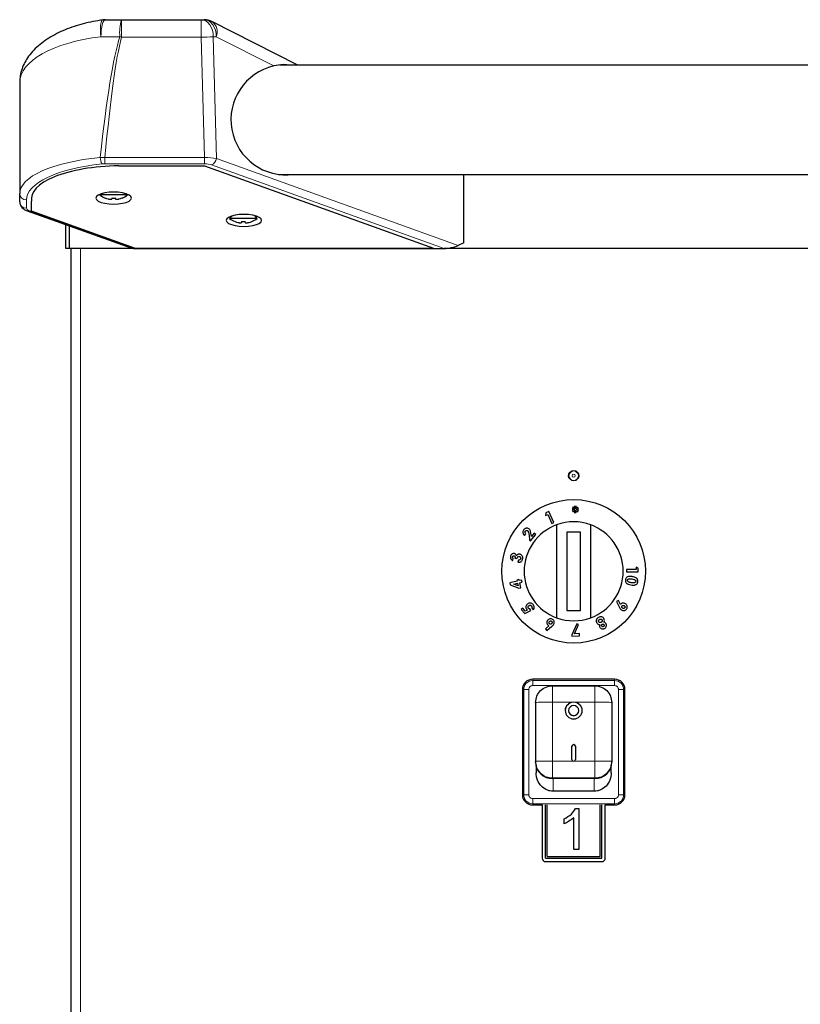
# Model space of a CAD drawing. Units: millimetres. Extents: x 0 to 210, y 0 to 297.
# Drawn here: x 33 to 44, y 251 to 265 of the extents above; entities that cross this region are included whole.
import ezdxf

# ---------------------------------------------------------------- set-up
doc = ezdxf.new("R2010")
doc.units = ezdxf.units.MM

msp = doc.modelspace()

# ---------------------------------------------------------------- linework, layer by layer
at = {"color": 7, "linetype": 'Continuous', "lineweight": 25}
for p, q in [((34.30925, 265.4218), (34.54342, 265.4218)), ((34.54342, 265.4218), (35.71038, 265.4218)), ((35.71038, 265.4218), (35.7542, 265.4218)), ((37.12641, 264.7568), (35.86719, 265.39481)), ((88.5461, 264.7568), (36.85925, 264.7568)), ((33.0533, 264.50069), (33.0533, 262.87704)), ((34.50415, 263.28369), (35.76009, 263.28369)), ((35.76009, 263.28369), (39.11009, 262.07762)), ((36.8435, 263.1568), (88.56185, 263.1568)), ((39.5533, 262.1563), (39.5533, 263.1568)), ((33.0533, 262.75577), (33.0533, 262.87704)), ((33.2283, 262.61973), (33.2283, 262.76464)), ((34.23671, 262.8698), (34.2258, 262.8568)), ((34.6308, 262.8568), (34.2258, 262.8568)), ((34.30627, 262.81188), (34.3058, 262.81095)), ((34.40205, 262.81188), (34.40205, 262.79871)), ((34.45455, 262.79871), (34.45455, 262.81188)), ((34.5508, 262.81095), (34.55034, 262.81188)), ((34.6308, 262.8568), (34.6199, 262.8698)), ((33.16444, 262.62312), (34.69646, 262.07863)), ((34.73409, 262.07762), (33.2283, 262.61973)), ((36.15658, 262.54848), (36.1258, 262.5118)), ((36.5308, 262.5118), (36.1258, 262.5118)), ((36.20627, 262.46688), (36.2058, 262.46595)), ((36.30205, 262.46688), (36.30205, 262.45371)), ((36.35455, 262.45371), (36.35455, 262.46688)), ((36.4508, 262.46595), (36.45034, 262.46688)), ((36.5308, 262.5118), (36.49563, 262.55372)), ((33.72704, 262.0718), (33.72704, 262.42316)), ((33.77704, 262.40539), (33.77704, 262.0718)), ((33.7774, 262.40527), (33.7774, 262.0718)), ((33.77704, 262.0718), (33.72704, 262.0718)), ((34.74956, 262.0718), (33.7774, 262.0718)), ((33.80204, 262.0718), (33.80204, 249.8218)), ((34.73409, 262.07762), (39.11009, 262.07762)), ((34.74956, 262.0718), (39.26618, 262.0718)), ((86.13909, 262.0718), (39.26618, 262.0718)), ((39.5533, 262.1563), (39.47104, 262.11759)), ((41.15438, 258.28977), (41.13808, 258.26376)), ((41.18018, 258.26282), (41.15438, 258.28977)), ((41.20192, 258.29794), (41.17187, 258.29864)), ((41.17187, 258.29864), (41.18018, 258.26282)), ((41.19179, 258.26254), (41.20192, 258.29794)), ((41.21909, 258.28714), (41.19179, 258.26254)), ((41.23231, 258.26078), (41.21909, 258.28714)), ((40.75461, 258.20145), (40.7496, 258.16517)), ((40.7496, 258.16517), (40.78248, 258.17965)), ((40.80005, 258.22147), (40.75461, 258.20145)), ((40.78248, 258.17965), (40.84026, 258.04864)), ((40.87041, 258.06193), (40.80005, 258.22147)), ((41.17405, 258.25289), (41.13762, 258.24339)), ((41.13762, 258.24339), (41.15273, 258.21738)), ((41.13808, 258.26376), (41.17405, 258.25289)), ((41.15273, 258.21738), (41.17973, 258.24245)), ((41.17973, 258.24245), (41.16981, 258.20718)), ((41.16981, 258.20718), (41.1988, 258.20652)), ((41.1988, 258.20652), (41.19049, 258.2422)), ((41.19049, 258.2422), (41.21569, 258.21595)), ((41.19606, 258.2524), (41.23231, 258.26078)), ((41.23189, 258.24126), (41.19606, 258.2524)), ((41.21569, 258.21595), (41.23189, 258.24126)), ((40.84026, 258.04864), (40.87041, 258.06193)), ((40.91204, 258.02734), (40.91204, 256.66627)), ((41.41204, 256.66627), (41.41204, 258.02734)), ((40.44148, 257.87268), (40.46223, 257.8975)), ((40.50931, 257.88004), (40.51688, 257.80345)), ((40.52908, 257.79324), (40.60656, 257.8859)), ((40.54318, 257.85796), (40.53988, 257.88618)), ((40.583, 257.9056), (40.54318, 257.85796)), ((40.60656, 257.8859), (40.583, 257.9056)), ((41.06204, 257.9218), (41.06204, 256.7718)), ((41.26204, 257.9218), (41.06204, 257.9218)), ((41.26204, 256.7718), (41.26204, 257.9218)), ((40.51688, 257.80345), (40.52908, 257.79324)), ((40.27134, 257.50519), (40.27873, 257.53611)), ((40.30275, 257.53926), (40.33037, 257.5326)), ((40.35361, 257.51196), (40.34597, 257.48009)), ((42.07668, 257.37394), (41.93376, 257.37145)), ((41.93376, 257.37145), (41.93432, 257.33854)), ((41.93432, 257.33854), (42.10838, 257.34155)), ((42.07605, 257.40977), (42.07668, 257.37394)), ((42.10753, 257.39115), (42.07605, 257.40977)), ((42.10838, 257.34155), (42.10753, 257.39115)), ((40.33496, 257.20422), (40.22604, 257.17947)), ((40.22604, 257.17947), (40.23337, 257.14729)), ((40.23337, 257.14729), (40.3589, 257.09888)), ((40.28543, 257.15984), (40.34211, 257.17271)), ((40.35091, 257.13407), (40.28543, 257.15984)), ((40.36136, 257.22606), (40.33156, 257.2193)), ((40.33156, 257.2193), (40.33496, 257.20422)), ((40.34211, 257.17271), (40.35091, 257.13407)), ((40.36476, 257.21099), (40.36136, 257.22606)), ((40.3995, 257.21887), (40.36476, 257.21099)), ((40.37191, 257.17947), (40.40665, 257.18736)), ((40.3887, 257.10564), (40.37191, 257.17947)), ((40.40665, 257.18736), (40.3995, 257.21887)), ((40.3589, 257.09888), (40.3887, 257.10564)), ((41.81629, 256.91794), (41.78856, 256.90304)), ((41.78856, 256.90304), (41.83403, 256.81593)), ((41.84686, 256.85887), (41.81629, 256.91794)), ((40.41808, 256.80967), (40.39435, 256.79032)), ((40.39435, 256.79032), (40.44606, 256.72694)), ((40.45412, 256.7655), (40.41808, 256.80967)), ((40.44606, 256.72694), (40.53458, 256.77188)), ((40.48325, 256.78012), (40.45412, 256.7655)), ((40.53458, 256.77188), (40.52217, 256.79666)), ((40.548, 256.81009), (40.57005, 256.78303)), ((41.06204, 256.7718), (41.26204, 256.7718)), ((41.20603, 256.58026), (41.13283, 256.41662)), ((41.17367, 256.43173), (41.23453, 256.5676)), ((41.23453, 256.5676), (41.20603, 256.58026)), ((40.7998, 256.54828), (40.74784, 256.50713)), ((40.74784, 256.50713), (40.76762, 256.48276)), ((40.76762, 256.48276), (40.84421, 256.5438)), ((41.13283, 256.41662), (41.13339, 256.39923)), ((41.24655, 256.43414), (41.17367, 256.43173)), ((41.24757, 256.40301), (41.24655, 256.43414)), ((41.13339, 256.39923), (41.24757, 256.40301)), ((41.76204, 255.7668), (40.56204, 255.7668)), ((40.41204, 255.6168), (40.41204, 254.0768)), ((40.85454, 255.67115), (41.46954, 255.67115)), ((41.46954, 255.66683), (40.85454, 255.66683)), ((41.91204, 254.0768), (41.91204, 255.6168)), ((40.60454, 255.42755), (40.60454, 254.56524)), ((41.71954, 255.42755), (41.71954, 254.56524)), ((41.08704, 255.30801), (41.08704, 255.30688)), ((41.23704, 255.30688), (41.23704, 255.30801)), ((41.13704, 254.59184), (41.13704, 254.78672)), ((41.18704, 254.78672), (41.18704, 254.59184)), ((40.61407, 254.51857), (40.60454, 254.56524)), ((40.60454, 254.56524), (40.60454, 254.55624)), ((41.71954, 254.56524), (41.71002, 254.51857)), ((41.71954, 254.55624), (41.71954, 254.56524)), ((40.61204, 254.49702), (40.61204, 254.39797)), ((41.71204, 254.39797), (41.71204, 254.49702)), ((41.46954, 254.31265), (40.85454, 254.31265)), ((41.46204, 254.12718), (40.86204, 254.12718)), ((40.56204, 253.9268), (40.69954, 253.9268)), ((40.69954, 253.9273), (40.69954, 253.1468)), ((40.74954, 253.14761), (40.74954, 253.9273)), ((40.77454, 253.17256), (40.77454, 253.9273)), ((41.18945, 253.87256), (41.23897, 253.87256)), ((41.23897, 253.87256), (41.23897, 253.27256)), ((41.54954, 253.17256), (41.54954, 253.9273)), ((41.57454, 253.14761), (41.57454, 253.9273)), ((41.62454, 253.1468), (41.62454, 253.9273)), ((41.62454, 253.9268), (41.76204, 253.9268)), ((41.02358, 253.65164), (41.02358, 253.72256)), ((41.16204, 253.27256), (41.16204, 253.74011)), ((41.23897, 253.27256), (41.16204, 253.27256)), ((40.74954, 253.14761), (41.57454, 253.14761)), ((40.77454, 253.17256), (41.54954, 253.17256)), ((40.74954, 253.0968), (41.57454, 253.0968))]:
    msp.add_line(p, q, dxfattribs=at)
at = {"color": 8, "linetype": 'Continuous', "lineweight": 18}
for p, q in [((34.54342, 265.4218), (34.54342, 265.16526)), ((35.71038, 265.16526), (35.71038, 265.4218)), ((34.51889, 265.1718), (34.24215, 265.1718)), ((35.71038, 265.16526), (34.54342, 265.16526)), ((35.75649, 263.40445), (35.71038, 265.16526)), ((35.88716, 265.1718), (35.93379, 263.39108)), ((35.93098, 265.1718), (35.88716, 265.1718)), ((36.77471, 264.74431), (35.93098, 265.1718)), ((34.23191, 263.40495), (34.30114, 263.40445)), ((34.30114, 263.40445), (35.75649, 263.40445)), ((34.30114, 263.40445), (34.30114, 263.31298)), ((35.75649, 263.40445), (35.75649, 263.31298)), ((35.93379, 263.39108), (39.47104, 262.11759)), ((34.30114, 263.31298), (34.25938, 263.31087)), ((35.75649, 263.31298), (34.30114, 263.31298)), ((39.26618, 262.0718), (35.86308, 263.297)), ((33.1533, 262.78295), (33.1533, 262.66169)), ((33.19792, 262.62325), (34.74956, 262.0718)), ((33.94204, 262.0718), (33.94204, 249.8218)), ((40.56204, 255.74856), (40.56204, 255.7668)), ((40.56204, 255.74856), (41.76204, 255.74856)), ((41.76204, 255.74856), (41.76204, 255.7668)), ((40.43029, 255.6168), (40.41204, 255.6168)), ((40.43029, 254.0768), (40.43029, 255.6168)), ((40.50492, 254.0768), (40.50492, 255.6168)), ((40.56204, 255.67393), (41.76204, 255.67393)), ((41.81917, 255.6168), (41.81917, 254.0768)), ((41.8938, 255.6168), (41.8938, 254.0768)), ((41.8938, 255.6168), (41.91205, 255.6168)), ((40.85454, 255.4298), (40.85454, 254.56749)), ((41.16204, 255.4298), (40.85454, 255.4298)), ((41.46954, 255.4298), (41.16204, 255.4298)), ((41.46954, 254.56749), (41.46954, 255.4298)), ((40.85454, 254.56749), (41.16204, 254.56749)), ((41.16204, 254.56749), (41.46954, 254.56749)), ((41.46954, 254.32164), (40.85454, 254.32164)), ((40.85454, 254.31265), (40.85454, 254.32164)), ((40.86204, 254.12718), (40.86204, 254.31265)), ((41.46204, 254.12718), (41.46204, 254.31265)), ((41.46954, 254.31265), (41.46954, 254.32164)), ((40.41204, 254.0768), (40.43029, 254.0768)), ((41.76204, 254.01968), (40.56204, 254.01968)), ((41.8938, 254.0768), (41.91204, 254.0768)), ((41.76204, 253.94505), (40.56204, 253.94505)), ((40.56204, 253.94505), (40.56204, 253.9268)), ((41.76204, 253.94505), (41.76204, 253.9268))]:
    msp.add_line(p, q, dxfattribs=at)
at = {"color": 8, "linetype": 'Continuous', "lineweight": 18, "flags": 128}
for points in [[(34.24215, 265.1718), (34.23617, 265.23373), (34.23483, 265.29172), (34.23821, 265.3421), (34.24611, 265.38166), (34.25801, 265.4079), (34.27317, 265.41915), (34.27434, 265.41935)], [(34.24215, 265.1718), (34.24344, 265.22057), (34.24726, 265.26747), (34.25346, 265.31069), (34.26181, 265.34858), (34.27197, 265.37967), (34.28357, 265.40277), (34.29616, 265.417), (34.30925, 265.4218)], [(35.88716, 265.1718), (35.88376, 265.22057), (35.8737, 265.26747), (35.85737, 265.31069), (35.83538, 265.34858), (35.80859, 265.37967), (35.77803, 265.40277), (35.74487, 265.417), (35.71038, 265.4218)], [(35.93098, 265.1718), (35.92758, 265.22057), (35.91752, 265.26747), (35.90119, 265.31069), (35.8792, 265.34858), (35.85241, 265.37967), (35.82185, 265.40277), (35.78869, 265.417), (35.7542, 265.4218)]]:
    msp.add_lwpolyline(points, dxfattribs=at)
at = {"color": 7, "linetype": 'Continuous', "lineweight": 25, "flags": 128}
for points in [[(34.4283, 262.72219), (34.4956, 262.72519), (34.5583, 262.73399), (34.61215, 262.74799), (34.65347, 262.76623), (34.67944, 262.78747), (34.6883, 262.81026), (34.67944, 262.83306), (34.65347, 262.8543), (34.61215, 262.87254), (34.5583, 262.88654), (34.4956, 262.89534), (34.4283, 262.89834), (34.36101, 262.89534), (34.2983, 262.88654), (34.24446, 262.87254), (34.20314, 262.8543), (34.17716, 262.83306), (34.1683, 262.81026), (34.17716, 262.78747), (34.20314, 262.76623), (34.24446, 262.74799), (34.2983, 262.73399), (34.36101, 262.72519), (34.4283, 262.72219)], [(36.33509, 262.39637), (36.40238, 262.39937), (36.46509, 262.40817), (36.51894, 262.42217), (36.56025, 262.44041), (36.58623, 262.46165), (36.59509, 262.48444), (36.58623, 262.50724), (36.56025, 262.52848), (36.51894, 262.54672), (36.46509, 262.56072), (36.40238, 262.56952), (36.33509, 262.57252), (36.26779, 262.56952), (36.20509, 262.56072), (36.15124, 262.54672), (36.10992, 262.52848), (36.08395, 262.50724), (36.07509, 262.48444), (36.08395, 262.46165), (36.10992, 262.44041), (36.15124, 262.42217), (36.20509, 262.40817), (36.26779, 262.39937), (36.33509, 262.39637)]]:
    msp.add_lwpolyline(points, dxfattribs=at)
at = {"color": 7, "linetype": 'Continuous', "lineweight": 25}
for centre, radius in [((41.16204, 258.7468), 0.07501), ((41.16204, 257.3468), 1.05)]:
    msp.add_circle(centre, radius, dxfattribs=at)
at = {"color": 8, "linetype": 'Continuous', "lineweight": 18}
for radius in [0.06878, 0.0218]:
    msp.add_circle((41.16204, 258.7468), radius, dxfattribs=at)
at = {"color": 7, "linetype": 'Continuous', "lineweight": 25}
for centre, radius, start, end in [((34.30925, 265.1718), 0.25, 90, 98.035382), ((35.7542, 265.1718), 0.25, 63.13, 90), ((36.9533, 263.9568), 0.8075, 102.777326, 277.815085), ((34.4283, 263.11737), 0.33, 232.147097, 248.209609), ((34.4283, 263.11737), 0.32895, 248.224614, 255.622431), ((34.4283, 263.17831), 0.36736, 265.902404, 274.097596), ((34.4283, 263.11737), 0.32895, 284.377569, 291.775386), ((34.4283, 263.11737), 0.33, 291.790391, 307.852903), ((36.3283, 262.77237), 0.33, 232.147097, 248.209609), ((36.3283, 262.77237), 0.32895, 248.224614, 255.622431), ((36.3283, 262.83331), 0.36736, 265.902404, 274.097596), ((36.3283, 262.77237), 0.32895, 284.377569, 291.775386), ((36.3283, 262.77237), 0.33, 291.790391, 307.852903), ((41.16204, 257.3468), 0.725, 110.171271, 249.828729), ((41.16204, 257.3468), 0.725, 69.828729, 110.171271), ((41.16204, 257.3468), 0.725, 290.171271, 69.828729), ((41.16204, 257.3468), 0.725, 249.828729, 290.171271), ((40.56204, 255.6168), 0.15, 89.999999, 180), ((41.76204, 255.6168), 0.15, 359.999999, 90), ((41.16046, 255.30638), 0.12343, 89.265922, 179.246612), ((41.16204, 255.30427), 0.12503, 1.197115, 178.802885), ((41.16363, 255.30638), 0.12343, 0.753388, 90.734078), ((41.16204, 255.31062), 0.12503, 181.197115, 358.802885), ((41.16204, 255.30644), 0.07502, 1.197115, 178.802885), ((41.16204, 255.30957), 0.07502, 181.197115, 358.802885), ((41.16204, 255.30845), 0.07502, 181.197115, 358.802885), ((41.16204, 254.7862), 0.02501, 1.197115, 178.802885), ((41.16204, 254.78507), 0.02501, 1.197115, 178.802885), ((40.85138, 254.55948), 0.24686, 180.753388, 270.734078), ((41.16173, 254.59217), 0.02469, 180.753388, 270.734078), ((41.16236, 254.59217), 0.02469, 269.265922, 359.246612), ((41.47271, 254.55948), 0.24686, 269.265922, 359.246612), ((40.56204, 254.0768), 0.15, 180, 270), ((41.76204, 254.0768), 0.15, 270, 0), ((40.74954, 253.1468), 0.05, 180, 270), ((41.57454, 253.1468), 0.05, 270, 0)]:
    msp.add_arc(centre, radius, start, end, dxfattribs=at)
at = {"color": 8, "linetype": 'Continuous', "lineweight": 18}
for centre, radius, start, end in [((35.17439, 265.2337), 0.65842, 163.400056, 185.394407), ((35.76054, 265.24368), 0.18497, 337.133881, 54.789228), ((37.06943, 274.68085), 9.84516, 254.985429, 255.13315), ((35.53377, 272.32701), 7.16393, 271.412694, 272.827526), ((34.42553, 263.41043), 0.1937, 181.62058, 210.931555), ((35.81515, 263.40663), 0.11965, 293.612789, 352.534771), ((33.15044, 262.88009), 0.09718, 181.79785, 271.69153), ((33.15044, 262.75882), 0.09718, 181.79785, 271.69153), ((33.18098, 262.67104), 0.0507, 250.904195, 289.519828), ((40.56204, 255.6168), 0.13175, 89.999999, 180.000001), ((41.76204, 255.6168), 0.13175, 359.999999, 90.000001), ((40.56204, 254.0768), 0.13175, 179.999999, 270), ((41.76204, 254.0768), 0.13175, 270, 0.000001)]:
    msp.add_arc(centre, radius, start, end, dxfattribs=at)
for centre, major_axis, ratio, start_param, end_param in [((34.6783, 264.50069), (1.625, 0), 0.42872142, 1.8425286, 3.14159265), ((34.6783, 212.91594), (0, 52.50913), 0.030947, 0.09825767, 0.27828417), ((34.6783, 212.9094), (0, 52.50913), 0.02618592, 0.09825767, 0.27786495), ((34.6783, 262.87704), (1.625, 0), 0.33786694, 1.84908049, 3.14159265), ((35.75802, 263.35253), (0.25002, 0.0024), 0.20769682, 0.78918362, 1.5749244), ((34.6783, 262.78295), (1.525, 0), 0.36002215, 1.84908049, 3.14159265), ((35.75802, 263.25845), (0.15006, -0.00064), 0.36340507, 0.79681008, 1.58255085), ((33.3033, 262.66169), (0.15, 0), 0.36002215, 3.14159265, 3.93344854)]:
    msp.add_ellipse(centre, major_axis=major_axis, ratio=ratio, start_param=start_param, end_param=end_param, dxfattribs=at)
at = {"color": 7, "linetype": 'Continuous', "lineweight": 25}
for centre, major_axis, ratio, start_param, end_param in [((34.56423, 262.80178), (1.33991, 0), 0.36002215, 1.61565384, 3.21865841), ((34.56423, 262.80178), (1.33991, 0), 0.36002215, 1.61565384, 3.21865841), ((34.84487, 262.13202), (0.1675, 0.03723), 0.28251237, 3.56478264, 4.04573526), ((39.36027, 262.13202), (0.16611, 0.03713), 0.2853735, 4.04792853, 5.37684943)]:
    msp.add_ellipse(centre, major_axis=major_axis, ratio=ratio, start_param=start_param, end_param=end_param, dxfattribs=at)
for points, knots in [([(34.27431, 265.41935), (34.24843, 265.41547), (34.17336, 265.4042), (34.0523, 265.37971), (33.91356, 265.34348), (33.78039, 265.2994), (33.65368, 265.24743), (33.53455, 265.18734), (33.42431, 265.11887), (33.32458, 265.04187), (33.23757, 264.95671), (33.1681, 264.86762), (33.11421, 264.77403), (33.07687, 264.67792), (33.05642, 264.585), (33.05423, 264.52582), (33.0533, 264.50069)], [0, 0, 0, 0, 0.03761909, 0.10912962, 0.18163908, 0.25551835, 0.33098721, 0.4081969, 0.48716397, 0.56764404, 0.64894627, 0.72935152, 0.79928107, 0.87436534, 0.94665522, 1, 1, 1, 1]), ([(36.98261, 264.7568), (36.95806, 264.76041), (36.89351, 264.76989), (36.82016, 264.75409), (36.77471, 264.74431)], [0, 0, 0, 0, 0.38031207, 1, 1, 1, 1]), ([(33.0533, 262.75577), (33.05478, 262.74167), (33.05761, 262.71455), (33.07764, 262.68015), (33.10414, 262.65367), (33.13327, 262.63536), (33.15496, 262.62684), (33.16444, 262.62312)], [0, 0, 0, 0, 0.21646808, 0.41646362, 0.61383942, 0.83134326, 1, 1, 1, 1]), ([(34.34662, 262.79871), (34.35098, 262.79769), (34.36131, 262.79527), (34.37636, 262.79335), (34.39068, 262.79317), (34.40034, 262.79506), (34.40159, 262.79773), (34.40205, 262.79871)], [0, 0, 0, 0, 0.156567161, 0.370839324, 0.591593596, 0.849273026, 1, 1, 1, 1]), ([(34.45455, 262.79871), (34.45504, 262.79769), (34.4562, 262.79527), (34.46479, 262.79335), (34.47848, 262.79317), (34.49442, 262.79506), (34.50579, 262.79773), (34.50999, 262.79871)], [0, 0, 0, 0, 0.15656716, 0.37083932, 0.5915936, 0.84927303, 1, 1, 1, 1]), ([(36.24662, 262.45371), (36.25098, 262.45269), (36.26131, 262.45027), (36.27636, 262.44835), (36.29068, 262.44817), (36.30034, 262.45006), (36.30159, 262.45273), (36.30205, 262.45371)], [0, 0, 0, 0, 0.156567161, 0.370839324, 0.591593596, 0.849273026, 1, 1, 1, 1]), ([(36.35455, 262.45371), (36.35504, 262.45269), (36.3562, 262.45027), (36.36479, 262.44835), (36.37848, 262.44817), (36.39442, 262.45006), (36.40579, 262.45273), (36.40999, 262.45371)], [0, 0, 0, 0, 0.15656716, 0.37083932, 0.5915936, 0.84927303, 1, 1, 1, 1]), ([(40.43342, 257.95741), (40.42935, 257.95174), (40.42117, 257.94032), (40.4176, 257.92066), (40.42032, 257.90238), (40.42835, 257.88602), (40.437, 257.87724), (40.44148, 257.87268)], [0, 0, 0, 0, 0.20474305, 0.41170222, 0.58777188, 0.78615904, 1, 1, 1, 1]), ([(40.50816, 257.96632), (40.50171, 257.97026), (40.48947, 257.97773), (40.46895, 257.97882), (40.45182, 257.97343), (40.44063, 257.96551), (40.43523, 257.95945), (40.43342, 257.95741)], [0, 0, 0, 0, 0.286001459, 0.542701, 0.725278935, 0.907873816, 1, 1, 1, 1]), ([(40.46223, 257.8975), (40.45853, 257.90136), (40.45299, 257.90713), (40.44999, 257.91781), (40.45033, 257.92615), (40.45302, 257.93231), (40.45527, 257.93515), (40.45585, 257.93589)], [0, 0, 0, 0, 0.38445486, 0.57514208, 0.7665012, 0.93915188, 1, 1, 1, 1]), ([(40.45585, 257.93589), (40.45788, 257.938), (40.46164, 257.9419), (40.4689, 257.94474), (40.47611, 257.94533), (40.4832, 257.94359), (40.4871, 257.94074), (40.48905, 257.93932)], [0, 0, 0, 0, 0.21785353, 0.40364053, 0.58870206, 0.79499054, 1, 1, 1, 1]), ([(40.48905, 257.93932), (40.49233, 257.93562), (40.50108, 257.92575), (40.50656, 257.90443), (40.50842, 257.88795), (40.50931, 257.88004)], [0, 0, 0, 0, 0.23764799, 0.63394688, 1, 1, 1, 1]), ([(40.53988, 257.88618), (40.53797, 257.90044), (40.53504, 257.92231), (40.5237, 257.94963), (40.51343, 257.96065), (40.50816, 257.96632)], [0, 0, 0, 0, 0.47684449, 0.73114499, 1, 1, 1, 1]), ([(40.23786, 257.56843), (40.23717, 257.56479), (40.23547, 257.55579), (40.23675, 257.54047), (40.24181, 257.53089), (40.24445, 257.52591)], [0, 0, 0, 0, 0.246223456, 0.607961819, 1, 1, 1, 1]), ([(40.29426, 257.60675), (40.28827, 257.60749), (40.27653, 257.60893), (40.25983, 257.60146), (40.24681, 257.5899), (40.24037, 257.57773), (40.2384, 257.57042), (40.23786, 257.56843)], [0, 0, 0, 0, 0.252663089, 0.494519369, 0.716297263, 0.922618321, 1, 1, 1, 1]), ([(40.26857, 257.55998), (40.26929, 257.56225), (40.27059, 257.56631), (40.27465, 257.57079), (40.27926, 257.57347), (40.28419, 257.57448), (40.28733, 257.57391), (40.28876, 257.57365)], [0, 0, 0, 0, 0.24325043, 0.43533795, 0.62710122, 0.82960423, 1, 1, 1, 1]), ([(40.28876, 257.57365), (40.2914, 257.5726), (40.29631, 257.57065), (40.30128, 257.56426), (40.30413, 257.55596), (40.30389, 257.54733), (40.30306, 257.54149), (40.30275, 257.53926)], [0, 0, 0, 0, 0.22003275, 0.40986246, 0.59000894, 0.84362539, 1, 1, 1, 1]), ([(40.32413, 257.57411), (40.32207, 257.58036), (40.31819, 257.59213), (40.3063, 257.6028), (40.29777, 257.6056), (40.29426, 257.60675)], [0, 0, 0, 0, 0.39962567, 0.7533993, 1, 1, 1, 1]), ([(40.37503, 257.59662), (40.36884, 257.59749), (40.35782, 257.59905), (40.34196, 257.59334), (40.33088, 257.58453), (40.32603, 257.57705), (40.32413, 257.57411)], [0, 0, 0, 0, 0.32599631, 0.58024189, 0.83543686, 1, 1, 1, 1]), ([(40.41514, 257.52394), (40.41633, 257.53114), (40.41872, 257.5456), (40.41327, 257.5655), (40.4027, 257.58177), (40.38946, 257.59223), (40.37912, 257.59538), (40.37503, 257.59662)], [0, 0, 0, 0, 0.21922234, 0.44113462, 0.62774506, 0.85297543, 1, 1, 1, 1]), ([(40.24445, 257.52591), (40.24784, 257.52165), (40.2532, 257.5149), (40.26291, 257.50877), (40.26851, 257.50639), (40.27134, 257.50519)], [0, 0, 0, 0, 0.45905252, 0.72679848, 1, 1, 1, 1]), ([(40.27873, 257.53611), (40.27647, 257.53781), (40.27233, 257.54091), (40.26892, 257.54775), (40.26761, 257.5542), (40.26827, 257.55818), (40.26857, 257.55998)], [0, 0, 0, 0, 0.32035102, 0.58709327, 0.81303014, 1, 1, 1, 1]), ([(40.33037, 257.5326), (40.33228, 257.53886), (40.33531, 257.54875), (40.34431, 257.55936), (40.3534, 257.56483), (40.36154, 257.56598), (40.36597, 257.56511), (40.36729, 257.56486)], [0, 0, 0, 0, 0.33767214, 0.53443234, 0.73158218, 0.92030047, 1, 1, 1, 1]), ([(40.34597, 257.48009), (40.35568, 257.4792), (40.37117, 257.47779), (40.39157, 257.4868), (40.40524, 257.49947), (40.41225, 257.51319), (40.4145, 257.52156), (40.41514, 257.52394)], [0, 0, 0, 0, 0.334756399, 0.533952827, 0.733770527, 0.924128815, 1, 1, 1, 1]), ([(40.38601, 257.53274), (40.38475, 257.52905), (40.38258, 257.52268), (40.37586, 257.51628), (40.3674, 257.51224), (40.35971, 257.51156), (40.35466, 257.51189), (40.35361, 257.51196)], [0, 0, 0, 0, 0.253682893, 0.437189682, 0.619976648, 0.921509062, 1, 1, 1, 1]), ([(40.36729, 257.56486), (40.37036, 257.5638), (40.37617, 257.56182), (40.38269, 257.55498), (40.38664, 257.54658), (40.38722, 257.53862), (40.38629, 257.53412), (40.38601, 257.53274)], [0, 0, 0, 0, 0.24799924, 0.4682749, 0.68848257, 0.90432356, 1, 1, 1, 1]), ([(41.91961, 257.22223), (41.91897, 257.21449), (41.9179, 257.20162), (41.92473, 257.184), (41.93864, 257.16844), (41.96441, 257.15416), (41.98716, 257.1499), (42.00038, 257.14742)], [0, 0, 0, 0, 0.168434, 0.28045103, 0.42176709, 0.66406858, 1, 1, 1, 1]), ([(42.01833, 257.26878), (42.00692, 257.27037), (41.98395, 257.27357), (41.95488, 257.26886), (41.93509, 257.25611), (41.92502, 257.24229), (41.92103, 257.23013), (41.91985, 257.22354), (41.91961, 257.22223)], [0, 0, 0, 0, 0.29130486, 0.58669308, 0.71823313, 0.85084973, 0.97023306, 1, 1, 1, 1]), ([(41.95888, 257.1965), (41.95657, 257.1987), (41.95287, 257.20225), (41.94997, 257.20922), (41.94969, 257.21411), (41.95004, 257.2168), (41.95011, 257.21739)], [0, 0, 0, 0, 0.41756321, 0.67209542, 0.92791065, 1, 1, 1, 1]), ([(41.95011, 257.21739), (41.95069, 257.21968), (41.95185, 257.22429), (41.9567, 257.23039), (41.96465, 257.23572), (41.97761, 257.23898), (41.99408, 257.23865), (42.00621, 257.23694), (42.01234, 257.23607)], [0, 0, 0, 0, 0.08839439, 0.17760782, 0.29642554, 0.47343151, 0.73424002, 1, 1, 1, 1]), ([(42.00532, 257.1802), (41.99737, 257.18171), (41.98534, 257.184), (41.96959, 257.18932), (41.96248, 257.19409), (41.95888, 257.1965)], [0, 0, 0, 0, 0.49139781, 0.74267912, 1, 1, 1, 1]), ([(42.00038, 257.14742), (42.01189, 257.14585), (42.03506, 257.14268), (42.06471, 257.147), (42.08494, 257.15996), (42.09528, 257.17383), (42.09949, 257.18597), (42.10063, 257.19256), (42.10085, 257.19383)], [0, 0, 0, 0, 0.29197401, 0.58763091, 0.71930222, 0.85186439, 0.97149971, 1, 1, 1, 1]), ([(42.06955, 257.19807), (42.069, 257.19592), (42.06791, 257.19159), (42.0633, 257.18569), (42.05552, 257.18053), (42.04224, 257.17699), (42.0249, 257.17745), (42.01189, 257.17927), (42.00532, 257.1802)], [0, 0, 0, 0, 0.08156659, 0.16358891, 0.27755077, 0.44759646, 0.72096489, 1, 1, 1, 1]), ([(42.01234, 257.23607), (42.02265, 257.23426), (42.03858, 257.23145), (42.05619, 257.22405), (42.06503, 257.21678), (42.06886, 257.20988), (42.07012, 257.20329), (42.06972, 257.19962), (42.06955, 257.19807)], [0, 0, 0, 0, 0.42403151, 0.65560965, 0.76136185, 0.86848344, 0.94474456, 1, 1, 1, 1]), ([(42.08476, 257.24298), (42.07698, 257.24842), (42.06305, 257.25815), (42.03989, 257.26474), (42.02554, 257.26743), (42.01833, 257.26878)], [0, 0, 0, 0, 0.386184188, 0.691294503, 1, 1, 1, 1]), ([(42.10085, 257.19383), (42.10134, 257.19823), (42.10243, 257.20814), (42.09913, 257.22334), (42.0923, 257.23518), (42.08676, 257.24091), (42.08476, 257.24298)], [0, 0, 0, 0, 0.23760995, 0.53533894, 0.83196577, 1, 1, 1, 1]), ([(40.48466, 256.86706), (40.47895, 256.86158), (40.46878, 256.85182), (40.46179, 256.83167), (40.46177, 256.81222), (40.46776, 256.79716), (40.47318, 256.79003), (40.47488, 256.78779)], [0, 0, 0, 0, 0.279481468, 0.498349536, 0.717802336, 0.911358065, 1, 1, 1, 1]), ([(40.56932, 256.85906), (40.565, 256.86359), (40.55633, 256.87267), (40.53789, 256.88037), (40.51772, 256.8821), (40.49882, 256.8772), (40.48898, 256.87016), (40.48466, 256.86706)], [0, 0, 0, 0, 0.18316365, 0.36774213, 0.59465917, 0.82164542, 1, 1, 1, 1]), ([(40.50622, 256.84269), (40.50936, 256.84487), (40.51509, 256.84884), (40.52553, 256.85023), (40.53451, 256.84845), (40.54109, 256.84441), (40.54387, 256.84134), (40.54499, 256.8401)], [0, 0, 0, 0, 0.27796948, 0.50531094, 0.73298013, 0.89233696, 1, 1, 1, 1]), ([(40.57005, 256.78303), (40.57457, 256.78995), (40.58241, 256.80198), (40.58467, 256.82347), (40.58066, 256.84293), (40.57301, 256.85382), (40.56932, 256.85906)], [0, 0, 0, 0, 0.31566564, 0.54845524, 0.78224435, 1, 1, 1, 1]), ([(41.92265, 256.8702), (41.91612, 256.874), (41.90415, 256.88097), (41.88314, 256.88167), (41.8655, 256.87642), (41.85344, 256.86738), (41.84862, 256.86115), (41.84686, 256.85887)], [0, 0, 0, 0, 0.27854325, 0.51006049, 0.74195217, 0.90549168, 1, 1, 1, 1]), ([(41.87133, 256.83917), (41.87297, 256.84114), (41.87629, 256.84511), (41.88362, 256.84835), (41.89146, 256.8491), (41.89839, 256.84727), (41.90207, 256.84493), (41.90358, 256.84397)], [0, 0, 0, 0, 0.195413391, 0.393040546, 0.619318901, 0.843577261, 1, 1, 1, 1]), ([(41.93551, 256.7944), (41.93849, 256.79939), (41.94447, 256.80939), (41.94646, 256.82647), (41.94371, 256.84347), (41.93598, 256.85919), (41.92698, 256.86662), (41.92265, 256.8702)], [0, 0, 0, 0, 0.18969247, 0.38049444, 0.56624707, 0.79124178, 1, 1, 1, 1]), ([(40.47488, 256.78779), (40.47549, 256.78707), (40.47673, 256.78563), (40.47945, 256.78294), (40.48173, 256.78125), (40.48325, 256.78012)], [0, 0, 0, 0, 0.249551065, 0.499355053, 1, 1, 1, 1]), ([(40.50036, 256.80613), (40.49891, 256.80828), (40.49598, 256.8126), (40.49468, 256.82073), (40.49586, 256.82895), (40.49983, 256.83679), (40.50404, 256.84068), (40.50622, 256.84269)], [0, 0, 0, 0, 0.17412144, 0.3500058, 0.56068835, 0.77219091, 1, 1, 1, 1]), ([(40.52217, 256.79666), (40.5183, 256.79714), (40.5125, 256.79785), (40.50495, 256.80146), (40.50193, 256.80453), (40.50036, 256.80613)], [0, 0, 0, 0, 0.49086391, 0.73533469, 1, 1, 1, 1]), ([(40.54499, 256.8401), (40.54665, 256.83765), (40.54997, 256.83274), (40.55156, 256.82355), (40.55046, 256.81591), (40.54862, 256.81154), (40.548, 256.81009)], [0, 0, 0, 0, 0.26301663, 0.52737187, 0.84271758, 1, 1, 1, 1]), ([(41.83403, 256.81593), (41.83737, 256.8095), (41.84241, 256.79979), (41.85102, 256.78793), (41.85677, 256.78332), (41.85969, 256.78098)], [0, 0, 0, 0, 0.4918668, 0.74232858, 1, 1, 1, 1]), ([(41.85969, 256.78098), (41.86628, 256.77739), (41.87894, 256.77049), (41.89989, 256.77102), (41.9178, 256.77687), (41.92907, 256.7859), (41.93407, 256.7925), (41.93551, 256.7944)], [0, 0, 0, 0, 0.27718679, 0.53254111, 0.72617041, 0.92082207, 1, 1, 1, 1]), ([(41.87778, 256.8079), (41.87521, 256.81012), (41.87067, 256.81403), (41.86758, 256.82196), (41.8671, 256.82893), (41.86852, 256.83478), (41.87047, 256.83782), (41.87133, 256.83917)], [0, 0, 0, 0, 0.29922447, 0.52904607, 0.71714501, 0.87468183, 1, 1, 1, 1]), ([(41.90996, 256.8119), (41.90844, 256.81013), (41.9054, 256.80659), (41.89852, 256.80358), (41.89087, 256.80268), (41.88349, 256.80428), (41.87953, 256.80679), (41.87778, 256.8079)], [0, 0, 0, 0, 0.17910651, 0.35938191, 0.58710488, 0.81689318, 1, 1, 1, 1]), ([(41.90358, 256.84397), (41.90607, 256.84183), (41.9106, 256.83794), (41.91388, 256.82947), (41.91433, 256.82154), (41.91227, 256.81554), (41.91054, 256.81281), (41.90996, 256.8119)], [0, 0, 0, 0, 0.284599996, 0.516753536, 0.749278284, 0.91683964, 1, 1, 1, 1]), ([(40.77435, 256.62029), (40.77183, 256.61304), (40.76728, 256.59995), (40.77071, 256.57908), (40.77935, 256.56281), (40.79047, 256.55294), (40.7974, 256.54948), (40.7998, 256.54828)], [0, 0, 0, 0, 0.28435377, 0.51373796, 0.74366605, 0.91124273, 1, 1, 1, 1]), ([(40.84597, 256.64721), (40.84052, 256.64918), (40.82958, 256.65312), (40.81111, 256.65169), (40.79377, 256.64464), (40.78102, 256.63307), (40.77624, 256.62392), (40.77435, 256.62029)], [0, 0, 0, 0, 0.18882725, 0.37915058, 0.61416745, 0.84712718, 1, 1, 1, 1]), ([(40.81442, 256.57598), (40.81212, 256.57725), (40.80751, 256.57982), (40.80323, 256.58603), (40.80107, 256.59289), (40.80105, 256.59995), (40.80273, 256.60437), (40.80355, 256.60651)], [0, 0, 0, 0, 0.201198766, 0.404745782, 0.584852141, 0.798545061, 1, 1, 1, 1]), ([(40.80355, 256.60651), (40.80516, 256.60938), (40.80807, 256.61456), (40.81568, 256.61936), (40.82326, 256.62127), (40.82957, 256.62049), (40.83264, 256.61928), (40.83373, 256.61885)], [0, 0, 0, 0, 0.28482487, 0.51464559, 0.74484339, 0.90972098, 1, 1, 1, 1]), ([(40.84383, 256.58825), (40.8422, 256.58538), (40.83934, 256.58031), (40.83204, 256.57549), (40.82481, 256.57359), (40.81866, 256.57432), (40.81559, 256.57552), (40.81442, 256.57598)], [0, 0, 0, 0, 0.292303286, 0.51573648, 0.740007145, 0.900555332, 1, 1, 1, 1]), ([(40.83373, 256.61885), (40.83575, 256.61771), (40.8398, 256.6154), (40.84411, 256.60903), (40.84652, 256.60138), (40.84608, 256.59394), (40.84445, 256.58983), (40.84383, 256.58825)], [0, 0, 0, 0, 0.17925208, 0.36015279, 0.60761398, 0.84902041, 1, 1, 1, 1]), ([(40.84421, 256.5438), (40.8499, 256.5483), (40.8585, 256.5551), (40.86844, 256.56588), (40.87186, 256.57237), (40.87359, 256.57566)], [0, 0, 0, 0, 0.49104707, 0.74196611, 1, 1, 1, 1]), ([(40.87359, 256.57566), (40.87581, 256.58264), (40.88014, 256.59626), (40.87577, 256.6164), (40.86674, 256.6328), (40.85579, 256.64238), (40.84824, 256.6461), (40.84597, 256.64721)], [0, 0, 0, 0, 0.27085969, 0.5289613, 0.72227635, 0.91660827, 1, 1, 1, 1]), ([(41.52589, 256.67089), (41.5191, 256.66678), (41.50753, 256.65977), (41.49628, 256.64464), (41.49127, 256.6281), (41.49164, 256.61088), (41.49635, 256.60019), (41.49844, 256.59545)], [0, 0, 0, 0, 0.24455223, 0.41656136, 0.58856327, 0.81775385, 1, 1, 1, 1]), ([(41.49844, 256.59545), (41.50244, 256.58961), (41.50975, 256.57893), (41.52587, 256.56978), (41.53686, 256.56812), (41.54159, 256.56741)], [0, 0, 0, 0, 0.40715797, 0.74463065, 1, 1, 1, 1]), ([(41.52831, 256.60899), (41.52706, 256.61189), (41.5248, 256.61712), (41.52544, 256.62569), (41.5286, 256.63314), (41.53417, 256.63931), (41.53883, 256.64212), (41.54114, 256.64352)], [0, 0, 0, 0, 0.24197613, 0.43605819, 0.63033469, 0.81686775, 1, 1, 1, 1]), ([(41.60469, 256.65263), (41.60069, 256.65863), (41.59345, 256.66949), (41.57734, 256.6788), (41.56104, 256.68224), (41.54332, 256.67948), (41.53215, 256.67398), (41.52589, 256.67089)], [0, 0, 0, 0, 0.24934156, 0.45146231, 0.61877867, 0.78655392, 1, 1, 1, 1]), ([(41.56438, 256.59966), (41.56125, 256.59828), (41.55496, 256.59549), (41.54524, 256.59595), (41.53684, 256.59909), (41.53137, 256.60387), (41.5291, 256.60766), (41.52831, 256.60899)], [0, 0, 0, 0, 0.22983653, 0.4625479, 0.65915565, 0.88079314, 1, 1, 1, 1]), ([(41.54159, 256.56741), (41.54051, 256.56275), (41.53833, 256.55339), (41.53893, 256.53989), (41.54245, 256.5322), (41.54405, 256.52871)], [0, 0, 0, 0, 0.35136904, 0.70600688, 1, 1, 1, 1]), ([(41.54114, 256.64352), (41.54481, 256.64514), (41.55113, 256.64794), (41.56068, 256.64752), (41.56856, 256.64472), (41.57433, 256.64011), (41.57671, 256.63618), (41.57759, 256.63472)], [0, 0, 0, 0, 0.265786279, 0.458087088, 0.649467783, 0.869150811, 1, 1, 1, 1]), ([(41.57759, 256.63472), (41.57872, 256.63194), (41.58097, 256.62639), (41.57961, 256.61712), (41.5756, 256.60866), (41.56993, 256.6029), (41.56577, 256.60047), (41.56438, 256.59966)], [0, 0, 0, 0, 0.22885489, 0.45737131, 0.67142285, 0.89036628, 1, 1, 1, 1]), ([(41.57223, 256.54616), (41.57096, 256.54915), (41.56889, 256.55402), (41.56983, 256.56162), (41.57258, 256.56738), (41.57644, 256.57091), (41.57889, 256.57237), (41.57963, 256.57281)], [0, 0, 0, 0, 0.32819987, 0.53432803, 0.74119101, 0.92275575, 1, 1, 1, 1]), ([(41.57963, 256.57281), (41.58169, 256.5737), (41.58583, 256.5755), (41.59285, 256.57513), (41.59921, 256.5726), (41.60352, 256.5686), (41.60528, 256.56567), (41.60592, 256.5646)], [0, 0, 0, 0, 0.20270156, 0.40766281, 0.64532396, 0.87080488, 1, 1, 1, 1]), ([(41.60592, 256.5646), (41.60697, 256.56224), (41.60885, 256.55801), (41.60845, 256.55102), (41.60604, 256.54505), (41.6022, 256.54104), (41.59949, 256.53943), (41.59856, 256.53887)], [0, 0, 0, 0, 0.27198645, 0.48788055, 0.70448696, 0.89790855, 1, 1, 1, 1]), ([(41.60508, 256.60155), (41.60788, 256.60939), (41.6133, 256.62452), (41.60985, 256.64222), (41.60569, 256.65061), (41.60469, 256.65263)], [0, 0, 0, 0, 0.44886958, 0.86751738, 1, 1, 1, 1]), ([(41.63582, 256.57757), (41.63245, 256.5825), (41.62554, 256.59258), (41.61314, 256.59891), (41.60602, 256.60125), (41.60508, 256.60155)], [0, 0, 0, 0, 0.45303812, 0.92788593, 1, 1, 1, 1]), ([(41.61276, 256.51027), (41.61831, 256.51381), (41.62836, 256.52022), (41.63809, 256.53434), (41.64224, 256.54884), (41.64185, 256.56394), (41.63789, 256.57291), (41.63582, 256.57757)], [0, 0, 0, 0, 0.23144885, 0.41949244, 0.60759147, 0.79568154, 1, 1, 1, 1]), ([(41.54405, 256.52871), (41.54807, 256.52299), (41.55518, 256.5129), (41.57177, 256.50428), (41.5885, 256.50214), (41.60262, 256.50528), (41.61003, 256.50893), (41.61276, 256.51027)], [0, 0, 0, 0, 0.278610402, 0.491572881, 0.705774816, 0.892069228, 1, 1, 1, 1]), ([(41.59856, 256.53887), (41.59587, 256.53772), (41.59131, 256.53576), (41.58448, 256.53613), (41.57914, 256.53821), (41.57492, 256.54171), (41.57309, 256.54474), (41.57223, 256.54616)], [0, 0, 0, 0, 0.26457982, 0.44872128, 0.63237125, 0.82694738, 1, 1, 1, 1]), ([(40.86204, 254.12718), (40.84642, 254.12811), (40.81474, 254.13), (40.75281, 254.15017), (40.68294, 254.19944), (40.62378, 254.28967), (40.61602, 254.36132), (40.61204, 254.39797)], [0, 0, 0, 0, 0.11496158, 0.23310874, 0.47513791, 0.73145967, 1, 1, 1, 1]), ([(41.71204, 254.39797), (41.70807, 254.36132), (41.70031, 254.28969), (41.64116, 254.19946), (41.57129, 254.15017), (41.50936, 254.13), (41.47767, 254.12811), (41.46204, 254.12718)], [0, 0, 0, 0, 0.26850245, 0.52482562, 0.76685791, 0.88502524, 1, 1, 1, 1]), ([(41.02358, 253.72256), (41.06102, 253.74371), (41.12781, 253.78146), (41.17063, 253.84474), (41.18945, 253.87256)], [0, 0, 0, 0, 0.560427428, 1, 1, 1, 1]), ([(41.16204, 253.74011), (41.13827, 253.72031), (41.09579, 253.68494), (41.04566, 253.66182), (41.02358, 253.65164)], [0, 0, 0, 0, 0.55968587, 1, 1, 1, 1])]:
    msp.add_open_spline(points, degree=3, knots=knots, dxfattribs=at)
at = {"color": 8, "linetype": 'Continuous', "lineweight": 18}
for points in [[(40.56204, 255.67393), (40.56204, 255.68313), (40.56204, 255.70154), (40.56204, 255.72528), (40.56204, 255.74287), (40.56204, 255.74666), (40.56204, 255.74856)], [(41.76204, 255.67393), (41.76204, 255.68313), (41.76204, 255.70154), (41.76204, 255.72528), (41.76204, 255.74286), (41.76204, 255.74666), (41.76204, 255.74856)], [(40.50492, 255.6168), (40.49571, 255.6168), (40.47731, 255.6168), (40.45357, 255.6168), (40.43598, 255.6168), (40.43219, 255.6168), (40.43029, 255.6168)], [(41.81917, 255.6168), (41.82837, 255.6168), (41.84678, 255.6168), (41.87052, 255.6168), (41.88811, 255.6168), (41.8919, 255.6168), (41.8938, 255.6168)], [(40.43029, 254.0768), (40.43219, 254.0768), (40.43598, 254.0768), (40.45357, 254.0768), (40.47731, 254.0768), (40.49571, 254.0768), (40.50492, 254.0768)], [(40.56204, 254.01968), (40.56204, 254.01047), (40.56204, 253.99206), (40.56204, 253.96832), (40.56204, 253.95074), (40.56204, 253.94695), (40.56204, 253.94505)], [(41.76204, 254.01968), (41.76204, 254.01047), (41.76204, 253.99206), (41.76204, 253.96832), (41.76204, 253.95074), (41.76204, 253.94694), (41.76204, 253.94505)], [(41.81917, 254.0768), (41.82838, 254.0768), (41.84678, 254.0768), (41.87052, 254.0768), (41.88811, 254.0768), (41.8919, 254.0768), (41.8938, 254.0768)]]:
    msp.add_open_spline(points, degree=3, dxfattribs=at)
for points, knots in [([(40.50492, 255.6168), (40.50561, 255.624), (40.50633, 255.63141), (40.51046, 255.64163), (40.51407, 255.64856), (40.51906, 255.65464), (40.52732, 255.66279), (40.53713, 255.66916), (40.54787, 255.67226), (40.55188, 255.67303), (40.55364, 255.67333), (40.55715, 255.6738), (40.56024, 255.67388), (40.56204, 255.67393)], [0, 0, 0, 0, 0.239434957, 0.246428771, 0.369892116, 0.500016558, 0.508046356, 0.759339773, 0.879518989, 0.88133306, 0.896515676, 0.939478631, 1, 1, 1, 1]), ([(40.85454, 255.4298), (40.85454, 255.49068), (40.85454, 255.5668), (40.85454, 255.64599), (40.85454, 255.66533), (40.85454, 255.66999), (40.85454, 255.67099), (40.85454, 255.67118), (40.85454, 255.67116), (40.85454, 255.67115)], [0, 0, 0, 0, 0.746643335, 0.933701871, 0.981058677, 0.993565596, 0.997324693, 0.998741752, 1, 1, 1, 1]), ([(41.46954, 255.67115), (41.46954, 255.67116), (41.46954, 255.67118), (41.46954, 255.67099), (41.46954, 255.66999), (41.46954, 255.66533), (41.46954, 255.64599), (41.46954, 255.5668), (41.46954, 255.49068), (41.46954, 255.4298)], [0, 0, 0, 0, 0.00125825, 0.00267531, 0.0064344, 0.01894132, 0.06629813, 0.25335667, 1, 1, 1, 1]), ([(41.76204, 255.67393), (41.76924, 255.67323), (41.77665, 255.67252), (41.78687, 255.66838), (41.79381, 255.66477), (41.79989, 255.65979), (41.80803, 255.65153), (41.8144, 255.64171), (41.8175, 255.63098), (41.81827, 255.62696), (41.81857, 255.6252), (41.81904, 255.62169), (41.81912, 255.61861), (41.81917, 255.6168)], [0, 0, 0, 0, 0.2394352, 0.246429586, 0.369892288, 0.500016581, 0.508044552, 0.759339523, 0.87951879, 0.881332422, 0.896514494, 0.939478511, 1, 1, 1, 1]), ([(40.85454, 255.4298), (40.79205, 255.42978), (40.7139, 255.42976), (40.63175, 255.4289), (40.61127, 255.42828), (40.60612, 255.42793), (40.60489, 255.42773), (40.60459, 255.42763), (40.60456, 255.42758), (40.60454, 255.42755)], [0, 0, 0, 0, 0.74664325, 0.93370178, 0.9810586, 0.99356554, 0.99732466, 0.99874173, 1, 1, 1, 1]), ([(41.46954, 255.4298), (41.53204, 255.42978), (41.61019, 255.42976), (41.69234, 255.4289), (41.71283, 255.42828), (41.71798, 255.42793), (41.7192, 255.42773), (41.71951, 255.42763), (41.71954, 255.42758), (41.71955, 255.42755)], [0, 0, 0, 0, 0.74664334, 0.93370188, 0.98105868, 0.9935656, 0.9973247, 0.99874175, 1, 1, 1, 1]), ([(40.60454, 254.56524), (40.60456, 254.56526), (40.60459, 254.56531), (40.60489, 254.56541), (40.60612, 254.56561), (40.61127, 254.56597), (40.63175, 254.56659), (40.7139, 254.56744), (40.79205, 254.56747), (40.85454, 254.56749)], [0, 0, 0, 0, 0.00125827, 0.00267534, 0.00643446, 0.0189414, 0.06629822, 0.25335675, 1, 1, 1, 1]), ([(40.85454, 254.56749), (40.85454, 254.50658), (40.85454, 254.43041), (40.85454, 254.34951), (40.85454, 254.32892), (40.85454, 254.32355), (40.85454, 254.32216), (40.85454, 254.32176), (40.85454, 254.32168), (40.85454, 254.32164)], [0, 0, 0, 0, 0.74664325, 0.93370178, 0.9810586, 0.99356554, 0.99732466, 0.99874173, 1, 1, 1, 1]), ([(41.46954, 254.56749), (41.53204, 254.56747), (41.61019, 254.56744), (41.69234, 254.56659), (41.71282, 254.56597), (41.71797, 254.56561), (41.7192, 254.56541), (41.7195, 254.56531), (41.71953, 254.56526), (41.71954, 254.56524)], [0, 0, 0, 0, 0.74664325, 0.93370178, 0.9810586, 0.99356554, 0.99732466, 0.99874173, 1, 1, 1, 1]), ([(41.46954, 254.56749), (41.46954, 254.50657), (41.46954, 254.4304), (41.46954, 254.3495), (41.46954, 254.32892), (41.46954, 254.32355), (41.46954, 254.32216), (41.46954, 254.32175), (41.46954, 254.32168), (41.46954, 254.32164)], [0, 0, 0, 0, 0.746643335, 0.933701871, 0.981058677, 0.993565596, 0.997324693, 0.998741752, 1, 1, 1, 1]), ([(40.85454, 254.32164), (40.82172, 254.32528), (40.75608, 254.33257), (40.67439, 254.38921), (40.62322, 254.45531), (40.61636, 254.50276), (40.61407, 254.51857)], [0, 0, 0, 0, 0.28576494, 0.57152988, 0.85729483, 1, 1, 1, 1]), ([(41.71002, 254.51857), (41.70773, 254.50276), (41.70087, 254.45531), (41.6497, 254.38921), (41.56801, 254.33257), (41.50237, 254.32528), (41.46954, 254.32164)], [0, 0, 0, 0, 0.142705174, 0.428470116, 0.714235058, 1, 1, 1, 1]), ([(40.56204, 254.01968), (40.55485, 254.02037), (40.54744, 254.02109), (40.53722, 254.02522), (40.53028, 254.02883), (40.5242, 254.03382), (40.51605, 254.04208), (40.50969, 254.05189), (40.50659, 254.06263), (40.50582, 254.06664), (40.50552, 254.0684), (40.50505, 254.07191), (40.50497, 254.075), (40.50492, 254.0768)], [0, 0, 0, 0, 0.2394352, 0.246429586, 0.369892288, 0.500016581, 0.508044552, 0.759339523, 0.87951879, 0.881332422, 0.896514494, 0.939478511, 1, 1, 1, 1]), ([(41.81917, 254.0768), (41.81848, 254.0696), (41.81776, 254.0622), (41.81363, 254.05198), (41.81002, 254.04504), (41.80503, 254.03896), (41.79677, 254.03081), (41.78696, 254.02445), (41.77622, 254.02134), (41.77221, 254.02058), (41.77044, 254.02027), (41.76693, 254.0198), (41.76385, 254.01972), (41.76204, 254.01968)], [0, 0, 0, 0, 0.2394352, 0.246429586, 0.369892288, 0.500016581, 0.508044552, 0.759339523, 0.87951879, 0.881332422, 0.896514493, 0.939478511, 1, 1, 1, 1])]:
    msp.add_open_spline(points, degree=3, knots=knots, dxfattribs=at)
at = {"color": 7, "linetype": 'Continuous', "lineweight": 25}
for points in [[(40.60454, 255.42755), (40.6083, 255.45947), (40.61582, 255.52331), (40.67363, 255.60383), (40.75627, 255.66016), (40.82179, 255.66748), (40.85454, 255.67115)], [(41.46954, 255.67115), (41.5023, 255.66748), (41.56782, 255.66016), (41.65046, 255.60383), (41.70827, 255.52331), (41.71579, 255.45947), (41.71954, 255.42755)]]:
    msp.add_open_spline(points, degree=3, dxfattribs=at)

doc.saveas('drawing.dxf')
